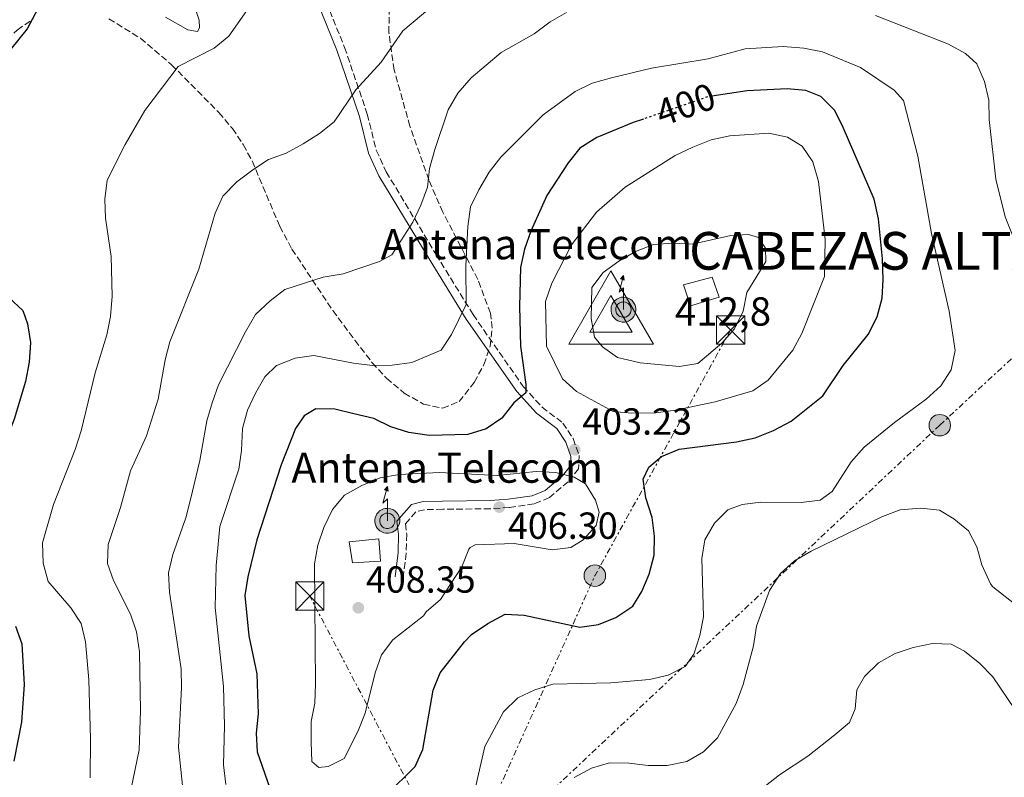
# Model space of a CAD drawing. Units: metres. Extents: x 608310 to 611782, y 4673750 to 4676116.
# Drawn here: x 611200 to 611462, y 4674443 to 4674644 of the extents above; entities that cross this region are included whole.
import ezdxf
from ezdxf.enums import TextEntityAlignment as Align

# ---------------------------------------------------------------- set-up
doc = ezdxf.new("R2010")
doc.units = ezdxf.units.M
doc.header["$MEASUREMENT"] = 0
for name, pattern in [('DGN Style 2', [1.7399219301090239, 1.043953158065414, -0.6959687720436097]), ('DGN Style 3', [2.435890702152634, 1.739921930109024, -0.6959687720436097]), ('DGN Style 5', [1.217945351076317, 0.5219765790327072, -0.6959687720436097]), ('DGN Style 7', [3.4798438602180486, 1.565929737098122, -0.6959687720436097, 0.5219765790327072, -0.6959687720436097])]:
    doc.linetypes.add(name, pattern=pattern)
for name, color, linetype, lineweight in [('Antena (torre-poste)', 7, 'Continuous', 0), ('Camino', 7, 'DGN Style 3', 0), ('Cota de curva de nivel directora', 7, 'Continuous', 0), ('Cota de punto acotado terreno', 7, 'Continuous', 0), ('Cota de vértice Orden Inferior (ROI)', 7, 'Continuous', 0), ('Curva de nivel directora', 30, 'Continuous', 30), ('Curva de nivel directora no vista', 30, 'DGN Style 5', 30), ('Curva de nivel intermedia', 30, 'Continuous', 0), ('Edificio', 1, 'Continuous', 13), ('Identificación vértice de Orden Inferior (ROI)', 7, 'Continuous', 0), ('Línea de cambio de uso (parcela vista)', 92, 'Continuous', 0), ('Línea eléctrica', 6, 'DGN Style 7', 0), ('Margen derecho', 7, 'Continuous', 0), ('Pontón-alcantarilla (pasos de agua)', 1, 'DGN Style 2', 0), ('Poste tendido eléctrico', 7, 'Continuous', 0), ('Punto acotado terreno (símbolo)', 7, 'Continuous', 0), ('Tipo de antena', 7, 'Continuous', 0), ('Torre eléctrica', 7, 'Continuous', 0), ('Transformador', 7, 'Continuous', 0), ('Vértice Red Orden Inferior (ROI)', 7, 'Continuous', 0), ('Zona arbolada', 92, 'DGN Style 3', 0)]:
    doc.layers.add(name, color=color, linetype=linetype, lineweight=lineweight)
doc.styles.add('Style-Arial', font='arial.ttf')

# ---------------------------------------------------------------- blocks, each defined once
blk = doc.blocks.new('5PATER')
at = {"layer": 'Punto acotado terreno (símbolo)', "linetype": 'Continuous', "lineweight": 0}
h = blk.add_hatch(color=51, dxfattribs=at)
edge = h.paths.add_edge_path()
edge.add_ellipse((0, 0), major_axis=(-0.1095731443231308, -0.1110710700762829), ratio=0.9994222409660317, start_angle=0, end_angle=360)
blk = doc.blocks.new('5TME')
at = {"layer": 'Transformador', "color": 7, "linetype": 'Continuous', "lineweight": 0}
for p, q in [((-0.375, 0.375), (0.375, -0.375)), ((0.3723, 0.3776), (-0.3716, -0.3784))]:
    blk.add_line(p, q, dxfattribs=at)
at = {"layer": 'Transformador', "color": 7, "linetype": 'Continuous', "lineweight": 0, "flags": 128}
blk.add_lwpolyline([(-0.375, -0.375), (0.375, -0.375), (0.375, 0.375), (-0.375, 0.375), (-0.3716, -0.3784)], dxfattribs=at)
blk = doc.blocks.new('5PELE')
at = {"layer": 'Transformador', "linetype": 'Continuous', "lineweight": 0}
h = blk.add_hatch(color=9, dxfattribs=at)
edge = h.paths.add_edge_path()
edge.add_arc((-2.000000476837158e-05, 0), 0.2850000000000001, 0, 360)
at = {"layer": 'Transformador', "color": 252, "linetype": 'Continuous', "lineweight": 0}
blk.add_circle((-2.000000476837158e-05, 0), 0.2850000000000001, dxfattribs=at)
blk = doc.blocks.new('5VROI')
at = {"layer": 'Vértice Red Orden Inferior (ROI)', "color": 7, "linetype": 'Continuous', "lineweight": 0, "flags": 128}
for points in [[(1.1118, -0.65), (-1.1382, -0.65), (-0.0194, 1.3), (1.1118, -0.65)], [(-0.0194, 0.65), (0.5431, -0.325), (-0.5819, -0.325), (-0.0194, 0.65)]]:
    blk.add_lwpolyline(points, close=True, dxfattribs=at)
blk = doc.blocks.new('5ANTEN')
at = {"layer": 'Pontón-alcantarilla (pasos de agua)', "linetype": 'Continuous', "lineweight": 0, "extrusion": (0, 0, -1)}
blk.add_hatch(color=5, dxfattribs=at).paths.add_polyline_path([(-0.0254, 0.7572), (-0.0074, 0.8788), (0.0718, 0.7896000000000001)])
at = {"layer": 'Pontón-alcantarilla (pasos de agua)', "linetype": 'Continuous', "lineweight": 0}
for points in [[(0.039, -0.3583), (-0.0328, -0.3574), (-0.0921, -0.3441), (-0.1438, -0.3251), (-0.1919, -0.2949), (-0.2269, -0.263), (-0.2647, -0.2219), (-0.2906000000000001, -0.178), (-0.3112000000000001, -0.1303), (-0.3232, -0.064), (-0.3252, -0.0046), (-0.3178000000000001, 0.0489), (-0.2941000000000001, 0.1163), (-0.2696, 0.1597), (-0.2321, 0.2034), (-0.1989, 0.2326), (-0.171, 0.2528000000000001), (-0.099, 0.2862), (-0.0524, 0.2994), (0.0124, 0.3021), (0.0915, 0.2914), (0.1483, 0.269), (0.2024, 0.2377), (0.2338, 0.2116), (0.2578000000000001, 0.185), (0.291, 0.1357), (0.312, 0.0935), (0.3246, 0.0511), (0.3333, 0.0027), (0.3324000000000001, -0.0536), (0.3246, -0.1024), (0.305, -0.1598), (0.2789, -0.2113), (0.2476, -0.2515), (0.229, -0.2727), (0.1906, -0.3008), (0.1399, -0.3302), (0.0916, -0.3488)], [(0.0285, -0.2317), (-0.018, -0.2311), (-0.0563, -0.2225), (-0.0877, -0.2109), (-0.1151, -0.1938), (-0.1376, -0.1733), (-0.1625, -0.1461), (-0.1776, -0.1206), (-0.1893, -0.0935), (-0.1971, -0.05050000000000001), (-0.1984, -0.0112), (-0.1942, 0.019), (-0.1785, 0.06380000000000001), (-0.1655, 0.0867), (-0.1419, 0.1143), (-0.1199, 0.1337), (-0.1067, 0.1432), (-0.0549, 0.1672), (-0.0323, 0.1736), (0.006500000000000001, 0.1753), (0.0594, 0.1681), (0.0931, 0.1548), (0.1298, 0.1336), (0.146, 0.1201), (0.1579, 0.1069), (0.1815, 0.0719), (0.1939, 0.047), (0.2013, 0.0218), (0.2066, -0.0076), (0.2061, -0.0426), (0.2014, -0.0718), (0.1882, -0.1105), (0.1716, -0.1432), (0.1501, -0.1709), (0.1431, -0.1788), (0.1213, -0.1948), (0.08510000000000001, -0.2158), (0.0573, -0.2265)]]:
    blk.add_hatch(color=5, dxfattribs=at).paths.add_polyline_path(points)
at = {"layer": 'Pontón-alcantarilla (pasos de agua)', "color": 7, "linetype": 'Continuous', "lineweight": 0, "elevation": 0.05, "flags": 128}
blk.add_lwpolyline([(0.007, -0.0288), (0.0074, 0.5504), (-0.1102, 0.4384), (0.0074, 0.8788)], dxfattribs=at)
blk.add_lwpolyline([(0.0074, 0.8788), (0.0254, 0.7572), (-0.0718, 0.7896000000000001), (0.0074, 0.8788)], close=True, dxfattribs=at)
at = {"layer": 'Pontón-alcantarilla (pasos de agua)', "color": 7, "linetype": 'Continuous', "lineweight": 0, "flags": 128}
for points in [[(-0.2321, 0.2034), (-0.2696, 0.1597), (-0.2941000000000001, 0.1163), (-0.3178000000000001, 0.0489), (-0.3252, -0.0046), (-0.3232, -0.064), (-0.3112000000000001, -0.1303), (-0.2906000000000001, -0.178), (-0.2647, -0.2219), (-0.2269, -0.263), (-0.1919, -0.2949), (-0.1438, -0.3251), (-0.0921, -0.3441), (-0.0328, -0.3574), (0.039, -0.3583), (0.0916, -0.3488), (0.1399, -0.3302), (0.1906, -0.3008), (0.229, -0.2727), (0.2476, -0.2515), (0.2789, -0.2113), (0.305, -0.1598), (0.3246, -0.1024), (0.3324000000000001, -0.0536), (0.3333, 0.0027), (0.3246, 0.0511), (0.312, 0.0935), (0.291, 0.1357), (0.2578000000000001, 0.185), (0.2338, 0.2116), (0.2024, 0.2377), (0.1483, 0.269), (0.0915, 0.2914), (0.0124, 0.3021), (-0.0524, 0.2994), (-0.099, 0.2862), (-0.171, 0.2528000000000001), (-0.1989, 0.2326), (-0.2321, 0.2034)], [(-0.1419, 0.1143), (-0.1655, 0.0867), (-0.1785, 0.06380000000000001), (-0.1942, 0.019), (-0.1984, -0.0112), (-0.1971, -0.05050000000000001), (-0.1893, -0.0935), (-0.1776, -0.1206), (-0.1625, -0.1461), (-0.1376, -0.1733), (-0.1151, -0.1938), (-0.0877, -0.2109), (-0.0563, -0.2225), (-0.018, -0.2311), (0.0285, -0.2317), (0.0573, -0.2265), (0.08510000000000001, -0.2158), (0.1213, -0.1948), (0.1431, -0.1788), (0.1501, -0.1709), (0.1716, -0.1432), (0.1882, -0.1105), (0.2014, -0.0718), (0.2061, -0.0426), (0.2066, -0.0076), (0.2013, 0.0218), (0.1939, 0.047), (0.1815, 0.0719), (0.1579, 0.1069), (0.146, 0.1201), (0.1298, 0.1336), (0.0931, 0.1548), (0.0594, 0.1681), (0.006500000000000001, 0.1753), (-0.0323, 0.1736), (-0.0549, 0.1672), (-0.1067, 0.1432), (-0.1199, 0.1337), (-0.1419, 0.1143)]]:
    blk.add_lwpolyline(points, close=True, dxfattribs=at)

msp = doc.modelspace()

# ---------------------------------------------------------------- linework, layer by layer
at = {"layer": 'Camino', "color": 7, "linetype": 'DGN Style 3', "lineweight": 0}
msp.add_polyline3d([(611279.8799999978, 4674652.920000002, 381.9400000000023), (611286.5799999988, 4674636.399999999, 383.820000000007), (611292.5899999992, 4674618.720000001, 386.0299999999988), (611294.9800000008, 4674609.11, 387.4499999999971), (611297.6200000006, 4674603.390000001, 388.570000000007), (611310.8599999995, 4674581.470000001, 391.800000000003), (611320.670000002, 4674565.510000004, 395.4499999999971), (611333.989999997, 4674546.430000002, 399.9499999999971), (611339.0000000005, 4674540.940000002, 401.1699999999984), (611344.4899999979, 4674536.739999999, 402.1999999999972), (611347.2300000006, 4674532.609999999, 402.7599999999949), (611348.8199999996, 4674528.160000001, 403.4299999999931), (611348.6599999988, 4674524.580000003, 403.8300000000019), (611345.9400000006, 4674521.170000002, 404.8600000000007), (611340.9400000006, 4674516.940000002, 405.2700000000041), (611336.8900000005, 4674515.300000002, 406.0899999999966), (611330.2699999998, 4674514.350000002, 406.6999999999972), (611325.280000001, 4674513.970000001, 406.6399999999994), (611312.6299999976, 4674513.86, 408.1300000000046), (611307.7699999983, 4674513.730000001, 407.929999999993), (611305.4799999995, 4674513.149999999, 408.7500000000001), (611302.7500000002, 4674510.010000002, 408.5399999999937), (611303.0900000001, 4674507.199999999, 408.5399999999937), (611302.9200000024, 4674502.199999999, 408.5399999999937), (611302.12, 4674495.660000001, 408.5399999999937)], dxfattribs=at)
at = {"layer": 'Curva de nivel directora', "color": 30, "linetype": 'Continuous', "lineweight": 30, "flags": 128}
for points, elevation in [([(611206.6199999996, 4674649.609999999), (611202.3499999982, 4674641.370000001), (611195.6699999995, 4674633.100000001), (611190.419999999, 4674618.220000001), (611188.1399999993, 4674613.490000002), (611182.6999999988, 4674604.79), (611180.8999999994, 4674600.070000002), (611180.7999999989, 4674589.690000001), (611181.3199999996, 4674584.49), (611182.5199999999, 4674579.369999999), (611184.8499999989, 4674577), (611188.85, 4674575.460000002), (611193.4099999998, 4674572.940000001), (611197.5099999991, 4674569.960000001), (611201.1799999992, 4674566.57), (611202.4100000008, 4674563.020000001), (611203.2299999989, 4674558.09), (611202.8299999988, 4674552.910000001), (611201.860000001, 4674547.779999999), (611198.8799999993, 4674537.79), (611195.2200000002, 4674528.300000002), (611187.9299999991, 4674522.510000001), (611184.829999999, 4674518.59)], 375), ([(611320.2499999995, 4674480.580000001), (611324.6300000005, 4674483.520000001), (611329.1700000003, 4674486.01), (611334.2199999995, 4674485.770000001), (611349.0099999995, 4674482.539999999), (611353.9600000005, 4674483.260000001), (611358.6099999998, 4674485.090000002), (611363.0399999998, 4674488.100000001), (611365.4699999995, 4674492.060000001), (611367.4599999988, 4674496.640000001), (611368.7799999998, 4674501.700000001), (611368.8099999989, 4674506.710000002), (611368.239999999, 4674511.680000001), (611366.5400000003, 4674516.850000001), (611365.8399999985, 4674521.810000001), (611367.3400000003, 4674525.040000001), (611370.7299999989, 4674527.890000001), (611375.3400000001, 4674529.84), (611390.6399999999, 4674531.720000002), (611395.5899999986, 4674532.840000002), (611400.4399999989, 4674534.76), (611405.0799999991, 4674537.2), (611413.5599999994, 4674543.930000001), (611418.8999999992, 4674551.960000001), (611425.5499999989, 4674560.230000001), (611427.9200000004, 4674564.9), (611429.2300000002, 4674569.850000001), (611429.57, 4674574.840000001), (611429.3499999987, 4674580.320000002), (611428.3099999994, 4674590.940000001), (611427.1699999995, 4674596.130000001), (611418.9500000007, 4674615.17), (611416.7299999989, 4674619.710000002), (611412.9899999994, 4674623.380000002), (611408.9999999997, 4674624.960000004), (611404.0099999985, 4674625.4), (611393.4400000006, 4674624.910000001), (611384.0799999996, 4674623.51)], 400), ([(611365.9000000008, 4674617.380000001), (611363.2099999997, 4674616.450000001), (611353.5299999992, 4674612.539999999), (611349.0399999986, 4674609.670000002), (611345.9199999983, 4674605.770000001), (611340.2199999987, 4674597.100000001), (611336.05, 4674587.61), (611334.3600000002, 4674582.86), (611333.2400000005, 4674577.99), (611332.97, 4674567.699999999), (611333.2899999997, 4674557.140000001), (611334.7000000001, 4674546.980000001), (611334.690000001, 4674544.750000001), (611331.4999999992, 4674542.090000001), (611328.2800000005, 4674538.050000002), (611324.1599999989, 4674535.210000001), (611319.3299999987, 4674533.690000001), (611309.0099999988, 4674533.430000001), (611303.66, 4674534.25), (611298.8900000001, 4674535.760000001), (611294.3599999994, 4674537.900000002), (611289.0699999988, 4674539.2), (611283.9900000005, 4674540.369999999), (611278.9799999992, 4674540.470000001), (611275.8599999989, 4674538.670000001), (611273.5099999997, 4674535.310000001), (611269.7599999991, 4674525.62), (611263.3099999983, 4674505.730000001), (611260.8600000008, 4674495.910000003), (611260.1199999988, 4674490.960000001), (611261.129999999, 4674480.220000001), (611263.3199999996, 4674470.140000001), (611263.619999999, 4674459.520000001), (611263.0999999982, 4674454.449999999), (611263.3499999986, 4674449.460000004), (611266.7300000003, 4674439.800000002)], 400), ([(611199.2300000001, 4674482.850000001), (611200.9199999999, 4674478.140000002), (611201.5399999992, 4674467.359999999), (611200.8499999985, 4674457.359999999), (611198.7999999988, 4674447.02)], 375), ([(611297.6200000006, 4674437.970000002), (611305.2800000005, 4674445.550000001), (611307.3499999981, 4674450.11), (611310.0399999992, 4674465.84), (611311.8999999989, 4674470.480000001), (611318.3799999988, 4674478.710000002), (611320.2499999995, 4674480.580000001)], 400)]:
    msp.add_lwpolyline(points, dxfattribs=dict(at, elevation=elevation))
at = {"layer": 'Curva de nivel directora no vista', "color": 30, "linetype": 'DGN Style 5', "lineweight": 30, "elevation": 400, "flags": 128}
msp.add_lwpolyline([(611384.0799999996, 4674623.51), (611383.219999999, 4674623.380000002), (611365.9000000008, 4674617.380000001)], dxfattribs=at)
at = {"layer": 'Curva de nivel intermedia', "color": 30, "linetype": 'Continuous', "lineweight": 0, "flags": 128}
for points, elevation in [([(611261.8200000019, 4674647.989999999), (611255.8400000005, 4674639.359999999), (611251.9600000003, 4674636.189999999), (611242.3700000015, 4674631.369999998), (611233.52, 4674619.689999999), (611228.3099999998, 4674610.609999998), (611223.5100000009, 4674601.17), (611222.9000000008, 4674596.109999998), (611223.0800000017, 4674591.119999999), (611224.5999999995, 4674580.92), (611224.8400000008, 4674570.359999999), (611224.4500000019, 4674565.029999998), (611223.4900000008, 4674560.130000001), (611220.4100000008, 4674550.01), (611216.6500000011, 4674534.659999999), (611215.0700000009, 4674529.679999999), (611209.2999999997, 4674515.09), (611206.3600000005, 4674504.970000001), (611206.5599999992, 4674499.509999998), (611207.9200000005, 4674494.689999999), (611213.8700000006, 4674487.689999999), (611216.6399999999, 4674483.529999999), (611217.8200000002, 4674478.679999999), (611218.6800000007, 4674468.550000001), (611219.1100000021, 4674452.960000001), (611219.0200000004, 4674442.599999999)], 380.0000000000001), ([(611309.7599999999, 4674647.260000001), (611302.0700000008, 4674640.800000001), (611296.3200000019, 4674632.499999999), (611289.5200000004, 4674625.17), (611283.8099999994, 4674616.699999999), (611279.9200000003, 4674613.560000001), (611275.5900000005, 4674610.779999998), (611271.0900000012, 4674608.390000001), (611266.4000000019, 4674606.640000001), (611262.1900000006, 4674603.949999999), (611257.9400000017, 4674600.710000001), (611254.2699999993, 4674596.970000001), (611252.2000000017, 4674592.409999999), (611247.860000001, 4674577.599999999), (611240.1600000008, 4674558.32), (611238.9300000014, 4674553.479999999), (611237.1100000021, 4674543.060000001), (611233.9699999993, 4674533.3), (611229.7300000014, 4674524.039999999), (611227.1200000007, 4674514.320000002), (611223.8100000004, 4674504.509999999), (611223.6400000006, 4674499.49), (611225.2099999996, 4674494.970000001), (611229.7500000015, 4674486.019999999), (611231.3300000018, 4674481.279999998), (611232.1200000008, 4674475.999999999), (611232.3900000014, 4674460.390000001), (611232.0100000014, 4674450.050000001), (611229.8900000001, 4674439.739999999)], 385), ([(611345.4400000002, 4674645.699999998), (611341.0999999993, 4674643.219999999), (611336.8900000005, 4674640.05), (611328.1500000008, 4674635.060000001), (611320.14, 4674628.369999999), (611316.6300000009, 4674624.289999999), (611314.1000000006, 4674619.84), (611310.4900000007, 4674609.329999999), (611309.1200000006, 4674604.279999998), (611308.5900000008, 4674599.31), (611306.8099999994, 4674594.529999998), (611304.6600000013, 4674590.02), (611299.0700000012, 4674581.340000001), (611295.8500000003, 4674579.600000001), (611286.2300000001, 4674576.359999998), (611280.8600000012, 4674575.449999998), (611270.7500000015, 4674572.179999999), (611266.7800000019, 4674569.149999999), (611262.9200000016, 4674565.560000001), (611260.2500000006, 4674560.96), (611253.1100000015, 4674546.869999999), (611251.4500000007, 4674542.12), (611250, 4674537.33), (611248.1700000018, 4674526.779999999), (611245.6700000005, 4674516.410000001), (611244.4000000008, 4674511.560000001), (611241.0200000014, 4674501.859999999), (611239.8700000002, 4674496.989999999), (611240.0800000003, 4674491.88), (611243.1600000004, 4674471.49), (611243.3100000002, 4674466.49), (611242.5000000009, 4674450.759999999), (611243.5700000017, 4674440.56)], 390), ([(611458.0400000017, 4674494.060000001), (611458.6100000017, 4674493.25), (611466.4700000006, 4674487.119999998), (611468.4300000009, 4674485.689999999), (611473.1000000001, 4674484.650000001), (611477.6100000008, 4674485.359999999), (611478.620000001, 4674487.21), (611477.8299999998, 4674488.489999999), (611476.7200000011, 4674500.099999999), (611475.36, 4674525.720000001), (611474.780000001, 4674530.680000001), (611468.850000001, 4674555.819999999), (611467.49, 4674566.159999999), (611466.8600000017, 4674576.340000001), (611465.9800000011, 4674581.269999999), (611461.9500000011, 4674591.42), (611459.4100000019, 4674601.42), (611457.6600000019, 4674617.269999999), (611457.5600000012, 4674622.41), (611456.4600000015, 4674627.400000001), (611454.4100000019, 4674632.079999999), (611451.3800000009, 4674634.779999999), (611446.8800000015, 4674637.229999999), (611427.4700000011, 4674644.909999999)], 390), ([(611403.0099999993, 4674636.609999999), (611392.8799999995, 4674636.06), (611383.1200000007, 4674633.42), (611368.0600000002, 4674630.91), (611357.4600000008, 4674628.38), (611352.310000001, 4674626.9), (611347.8000000004, 4674624.75), (611339.2500000009, 4674618.5), (611328.0200000012, 4674607.310000001), (611324.9800000014, 4674603.34), (611322.1900000019, 4674598.63), (611320.0199999993, 4674594.119999999), (611319.3300000009, 4674588.869999998), (611318.7899999999, 4674578.439999999), (611318.8700000005, 4674568.229999999), (611314.9299999998, 4674560.210000001), (611312.1900000017, 4674556.029999999), (611304.4400000002, 4674552.810000001), (611299.2300000021, 4674552.050000001), (611294.0199999998, 4674552.029999998), (611288.9300000002, 4674552.59), (611278.3700000012, 4674554.640000002), (611273.4200000003, 4674553.96), (611268.4900000016, 4674552.029999998), (611265.4100000015, 4674548.990000002), (611262.9599999996, 4674544.63), (611260.7800000003, 4674540.109999998), (611259.4500000004, 4674535.279999998), (611259.2200000002, 4674529.449999998), (611258.4800000003, 4674524.509999999), (611253.4600000001, 4674509.24), (611252.4600000009, 4674498.939999999), (611252.1900000006, 4674487.74), (611254.4200000013, 4674466.850000001), (611254.7099999995, 4674456.419999998), (611254.4700000006, 4674446.039999999), (611255.0300000014, 4674440.77)], 395.0000000000001), ([(611320.4100000005, 4674436.179999999), (611323.7600000009, 4674450.859999999), (611328.7800000012, 4674460.07), (611332.5200000008, 4674463.849999998), (611337.0700000015, 4674465.970000001), (611341.8400000014, 4674467.469999999), (611357.2000000017, 4674467.76), (611367.4900000001, 4674468.630000002), (611372.5000000015, 4674469.829999999), (611376.9500000017, 4674472.099999999), (611379.2500000016, 4674475.410000001), (611380.9000000012, 4674480.359999999), (611381.8300000011, 4674485.279999999), (611381.3700000006, 4674500.81), (611382.1999999998, 4674505.779999998), (611384.7500000001, 4674510.17), (611388.2800000019, 4674513.710000001), (611392.0999999995, 4674515.079999999), (611397.0599999994, 4674515.77), (611407.7500000001, 4674515.609999998), (611412.8500000008, 4674516.300000001), (611416.0100000014, 4674518.560000001), (611421.0700000018, 4674526.440000001), (611424.5099999995, 4674530.329999999), (611432.5100000015, 4674536.9), (611440.9600000004, 4674543.069999999), (611444.8800000009, 4674546.619999999), (611447.560000001, 4674550.819999999), (611448.6800000007, 4674555.989999999), (611447.0600000003, 4674566.460000001), (611442.390000001, 4674587.069999999), (611438.7099999996, 4674607.57), (611434.9700000002, 4674622.31), (611432.4100000008, 4674625.09), (611423.4800000014, 4674631.119999998), (611413.4200000009, 4674635.239999999), (611408.5000000012, 4674636.17), (611403.0099999993, 4674636.609999999)], 395.0000000000001), ([(611399.1700000016, 4674613.659999999), (611388.7900000013, 4674612.959999999), (611383.9099999998, 4674611.88), (611378.9800000011, 4674609.970000001), (611374.35, 4674607.720000001), (611361.0400000016, 4674599.289999999), (611353.4400000019, 4674592.659999999), (611346.8300000003, 4674584.060000001), (611341.5500000007, 4674573.84), (611339.9400000015, 4674568.989999999), (611340.1900000018, 4674557.16), (611344.4100000019, 4674548.42), (611348.1500000014, 4674545.119999999), (611357.8400000008, 4674539.750000001), (611362.8200000008, 4674539.34), (611369.2000000001, 4674539.470000001), (611374.4100000003, 4674540.159999999), (611384.9300000012, 4674542.390000001), (611394.9500000015, 4674545.24), (611399.0300000008, 4674548.13), (611405.5700000009, 4674556.109999999), (611407.9400000002, 4674560.509999999), (611413.9600000017, 4674575.599999999), (611414.1400000006, 4674585.429999999), (611412.4000000015, 4674600.869999999), (611410.8900000006, 4674606.02), (611408.0300000019, 4674610.230000001), (611404.1800000007, 4674612.600000001), (611399.1700000016, 4674613.659999999)], 405.0000000000001), ([(611393.8000000004, 4674586.789999997), (611389.110000001, 4674586.460000001), (611378.8700000016, 4674584.189999999), (611373.7799999999, 4674584.460000001), (611368.5700000019, 4674584.11), (611363.7800000019, 4674582.220000002), (611359.3800000009, 4674579.729999999), (611355.200000001, 4674576.67), (611352.1900000003, 4674572.67), (611352.0000000002, 4674564.449999999), (611352.8899999999, 4674559.529999999), (611355.0600000003, 4674556.91), (611359.05, 4674554.140000001), (611360.160000001, 4674553.899999999), (611365.0100000014, 4674552.690000001), (611375.4299999995, 4674551.74), (611380.3600000002, 4674552.539999999), (611386.7300000006, 4674557.92), (611390.060000001, 4674561.729999999), (611392.3299999996, 4674566.460000001), (611393.3600000001, 4674571.359999998), (611398.4000000004, 4674579.609999998), (611398.3300000011, 4674583.180000001), (611396.4700000014, 4674585.980000001), (611393.8000000004, 4674586.789999997)], 410.0000000000001), ([(611337.3900000011, 4674523.91), (611327.0900000014, 4674522.83), (611311.8000000005, 4674523.609999998), (611301.0200000004, 4674523.039999999), (611295.9900000012, 4674522.180000001), (611291.1699999998, 4674520.13), (611286.570000002, 4674517.630000001), (611283.3500000011, 4674513.810000001), (611281.04, 4674509.029999998), (611279.490000001, 4674504.279999998), (611278.6000000014, 4674499.329999999), (611278.8499999995, 4674467.489999999), (611278.6799999997, 4674462.429999999), (611277.7300000018, 4674457.519999999), (611277.7000000007, 4674451.999999999), (611277.8400000016, 4674446.890000001), (611279.7300000002, 4674445.359999998), (611282.170000001, 4674445.569999999), (611286.4300000012, 4674447.67), (611290.1600000019, 4674455.010000001), (611292.0300000004, 4674459.699999999), (611294.7000000014, 4674470.470000001), (611296.36, 4674475.25), (611299.3799999997, 4674479.230000001), (611307.5400000003, 4674485.55), (611308.230000001, 4674486.67), (611312.0399999997, 4674489.92), (611317.6900000003, 4674498.599999999), (611319.5600000012, 4674503.220000001), (611319.920000001, 4674503.710000001), (611321.2400000021, 4674504.37), (611331.5999999997, 4674504.720000001), (611341.7100000017, 4674503.08), (611346.6700000016, 4674503.699999999), (611349.8800000013, 4674505.779999998), (611353.3100000002, 4674509.58), (611354.1399999993, 4674513.039999999), (611353.1600000004, 4674516.27), (611350.5300000019, 4674520.630000001), (611347.5000000009, 4674522.400000001), (611342.6500000005, 4674523.619999999), (611337.3900000011, 4674523.91)], 405.0000000000001), ([(611434.0400000004, 4674513.659999999), (611439.5200000011, 4674514.16), (611444.49, 4674513.599999999), (611448.2500000016, 4674511.300000001), (611452.150000002, 4674508.119999998), (611454.4299999997, 4674503.920000001), (611455.7199999995, 4674499.09), (611458.0400000017, 4674494.060000001)], 390), ([(611347.5000000009, 4674442.63), (611352.0700000018, 4674445.16), (611356.8799999997, 4674446.519999999), (611362.0600000009, 4674446.430000001), (611367.1900000006, 4674445.819999999), (611372.1900000006, 4674445.869999998), (611377.4000000008, 4674446.949999998), (611381.820000002, 4674449.500000001), (611385.5599999992, 4674453.189999999), (611390.5100000004, 4674462.310000001), (611392.360000001, 4674467.369999998), (611395.1300000004, 4674477.63), (611395.8800000013, 4674482.839999998), (611399.4000000019, 4674492.269999999), (611402.2600000006, 4674496.819999999), (611405.9800000021, 4674500.159999998), (611410.3899999999, 4674502.759999998), (611429.350000001, 4674511.949999999), (611434.0400000004, 4674513.659999999)], 390), ([(611402.0500000005, 4674443.4), (611409.5000000005, 4674448.32), (611416.6600000019, 4674453.98), (611420.5900000012, 4674457.25), (611422.1, 4674460.859999999), (611422.5800000007, 4674465.960000001), (611424.6100000001, 4674469.480000001), (611428.3200000006, 4674473.12), (611432.6900000003, 4674475.560000001), (611437.4700000014, 4674477.140000001), (611442.6100000001, 4674478.220000001), (611447.6100000001, 4674478.09), (611451.1100000005, 4674476.15), (611455.1500000017, 4674472.960000001), (611458.6200000007, 4674469.369999999), (611464.4099999998, 4674460.9)], 385), ([(611394.110000001, 4674437.180000001), (611402.0500000005, 4674443.4)], 385)]:
    msp.add_lwpolyline(points, dxfattribs=dict(at, elevation=elevation))
at = {"layer": 'Edificio', "color": 1, "linetype": 'Continuous', "lineweight": 13}
for points in [[(611386.04, 4674570.119999999, 413.4499999999971), (611378.4299999997, 4674567.869999999, 413.4499999999971), (611376.4900000002, 4674573.439999999, 414.2700000000041), (611384.1100000005, 4674575.439999999, 414.2700000000041)], [(611296.1200000001, 4674500.100000001, 412.6300000000047), (611288.7100000001, 4674499.640000001, 412.6300000000047), (611287.79, 4674505.24, 412.429999999993), (611295.7000000002, 4674505.970000001, 412.2200000000012)]]:
    msp.add_polyline3d(points, close=True, dxfattribs=at)
at = {"layer": 'Edificio', "color": 51, "linetype": 'Continuous', "lineweight": 13}
for points in [[(611378.4299999997, 4674567.869999999, 413.4499999999971), (611376.4900000002, 4674573.439999999, 414.2700000000041), (611384.1100000005, 4674575.439999999, 414.2700000000041), (611386.04, 4674570.119999999, 413.4499999999971), (611378.4299999997, 4674567.869999999, 413.4499999999971)], [(611288.7100000001, 4674499.640000001, 412.6300000000047), (611287.79, 4674505.24, 412.429999999993), (611295.7000000002, 4674505.970000001, 412.2200000000012), (611296.1200000001, 4674500.100000001, 412.6300000000047), (611288.7100000001, 4674499.640000001, 412.6300000000047)]]:
    msp.add_polyline3d(points, dxfattribs=at)
at = {"layer": 'Línea de cambio de uso (parcela vista)', "color": 92, "linetype": 'Continuous', "lineweight": 0}
msp.add_polyline3d([(611244.9199999999, 4674652.550000001, 379.0500000000029), (611247.9800000006, 4674643.680000001, 379.0500000000029), (611248.04, 4674641.640000001, 380.070000000007), (611247.5499999998, 4674640.600000001, 379.8600000000006), (611244.9800000006, 4674641.039999999, 379.25), (611239, 4674644.460000001, 378.2299999999959)], dxfattribs=at)
at = {"layer": 'Línea eléctrica', "color": 6, "linetype": 'DGN Style 7', "lineweight": 0, "extrusion": (0.2035310815860636, -0.2183361811997124, 0.954413123761159), "elevation": -895797.8765967936, "flags": 128}
msp.add_lwpolyline([(3634664.808538368, 2865672.539177212), (3634593.974128027, 2865648.317166314), (3634512.642611576, 2865612.603938626)], dxfattribs=at)
at = {"layer": 'Línea eléctrica', "color": 6, "linetype": 'DGN Style 7', "lineweight": 0, "extrusion": (0.06781518614344656, -0.1290226505212044, 0.9893200979363621), "elevation": -561261.0075575875, "flags": 128}
msp.add_lwpolyline([(2715918.388727413, 3812170.637319159), (2715918.388727412, 3812256.25798781)], dxfattribs=at)
at = {"layer": 'Línea eléctrica', "color": 6, "linetype": 'DGN Style 7', "lineweight": 0}
msp.add_polyline3d([(611316.7499999999, 4674415.82, 392.1399999999995), (611444.5599999996, 4674536.149999999, 394.0500000000029), (611575.1700000024, 4674657.38, 372.3300000000018), (611701.8700000015, 4674776.520000001, 361.1000000000058), (611765.7800000019, 4674837.930000001, 360.1699999999983)], dxfattribs=at)
at = {"layer": 'Margen derecho', "color": 7, "linetype": 'Continuous', "lineweight": 0}
msp.add_polyline3d([(611277.8399999992, 4674652.170000004, 381.9400000000023), (611284.5399999982, 4674635.640000002, 383.820000000007), (611290.5100000005, 4674618.109999999, 386.0299999999988), (611292.9200000024, 4674608.38, 387.4499999999971), (611295.6999999983, 4674602.370000001, 388.570000000007), (611308.9999999999, 4674580.340000002, 391.800000000003), (611318.8500000003, 4674564.320000002, 395.4499999999971), (611332.2899999982, 4674545.07, 399.9499999999971), (611337.5299999998, 4674539.330000003, 401.1699999999984), (611342.8799999985, 4674535.24, 402.1999999999972), (611345.2800000013, 4674531.63, 402.7599999999949), (611346.6299999993, 4674527.830000003, 403.4299999999931), (611346.5300000008, 4674525.380000001, 403.8300000000019), (611344.3799999983, 4674522.690000001, 404.8600000000007), (611339.8000000007, 4674518.82, 405.2700000000041), (611336.3200000006, 4674517.41, 406.0899999999966), (611330.0300000008, 4674516.5, 406.6999999999972), (611325.1800000004, 4674516.140000001, 406.6399999999994), (611312.5899999996, 4674516.030000002, 408.1300000000046), (611307.4699999989, 4674515.890000002, 407.929999999993), (611304.2899999982, 4674515.09, 408.7500000000001), (611300.4799999994, 4674510.7, 408.5399999999937), (611300.9100000008, 4674507.11, 408.5399999999937), (611300.7499999999, 4674502.370000003, 408.5399999999937), (611299.9699999975, 4674495.920000004, 408.5399999999937)], dxfattribs=at)
at = {"layer": 'Zona arbolada', "color": 92, "linetype": 'DGN Style 3', "lineweight": 0}
for points in [[(611224.0099999999, 4674644.01, 380.429999999993), (611232.3600000005, 4674638.83, 381.5800000000018), (611240.6500000004, 4674631.810000001, 383.0299999999988), (611253.1799999997, 4674619.17, 385.6399999999995), (611256.7800000003, 4674614.92, 386.4700000000012), (611259.6799999997, 4674610.609999999, 387.2299999999959), (611262.0300000003, 4674606.27, 387.9600000000065), (611269.3799999999, 4674588.91, 390.7599999999948), (611272.5999999996, 4674582.859999999, 391.7799999999988), (611283.4400000004, 4674566.600000001, 394.9100000000035), (611289.2699999996, 4674558.710000001, 396.7799999999988), (611293.9000000004, 4674552.75, 398.1199999999953), (611297.6600000003, 4674548.630000001, 398.9400000000023), (611302.4000000004, 4674544.67, 399.679999999993), (611307.5599999996, 4674541.74, 400.2100000000065), (611312.5999999996, 4674540.699999999, 400.5500000000029), (611316.9699999997, 4674542.430000001, 400.75), (611320.9900000002, 4674547.529999999, 400.8699999999953), (611323.5499999998, 4674552.230000001, 400.8300000000018), (611325.2100000001, 4674557.09, 400.6699999999983), (611325.7800000003, 4674561.91, 400.4100000000035), (611325.2599999999, 4674565.890000001, 400.1300000000047), (611321.9400000004, 4674574.83, 399.1600000000035), (611312.6699999999, 4674592.680000001, 395.3099999999977), (611308.9400000004, 4674601.26, 393.320000000007), (611303.9199999999, 4674615.5, 390.9900000000052), (611299.7400000002, 4674630.4, 388.8999999999942), (611298.3300000001, 4674640.289999999, 387.8800000000047), (611298.4400000004, 4674648.050000001, 387.1699999999983)], [(611224.0099999999, 4674644.01, 380.429999999993), (611232.3600000005, 4674638.83, 381.5800000000018), (611240.6500000004, 4674631.810000001, 383.0299999999988), (611253.1799999997, 4674619.17, 385.6399999999995), (611256.7800000003, 4674614.92, 386.4700000000012), (611259.6799999997, 4674610.609999999, 387.2299999999959), (611262.0300000003, 4674606.27, 387.9600000000065), (611269.3799999999, 4674588.91, 390.7599999999948), (611272.5999999996, 4674582.859999999, 391.7799999999988), (611283.4400000004, 4674566.600000001, 394.9100000000035), (611289.2699999996, 4674558.710000001, 396.7799999999988), (611293.9000000004, 4674552.75, 398.1199999999953), (611297.6600000003, 4674548.630000001, 398.9400000000023), (611302.4000000004, 4674544.67, 399.679999999993), (611307.5599999996, 4674541.74, 400.2100000000065), (611312.5999999996, 4674540.699999999, 400.5500000000029), (611316.9699999997, 4674542.430000001, 400.75), (611320.9900000002, 4674547.529999999, 400.8699999999953), (611323.5499999998, 4674552.230000001, 400.8300000000018), (611325.2100000001, 4674557.09, 400.6699999999983), (611325.7800000003, 4674561.91, 400.4100000000035), (611325.2599999999, 4674565.890000001, 400.1300000000047), (611321.9400000004, 4674574.83, 399.1600000000035), (611312.6699999999, 4674592.680000001, 395.3099999999977), (611308.9400000004, 4674601.26, 393.320000000007), (611303.9199999999, 4674615.5, 390.9900000000052), (611299.7400000002, 4674630.4, 388.8999999999942), (611298.3300000001, 4674640.289999999, 387.8800000000047), (611298.4400000004, 4674648.050000001, 387.1699999999983)], [(611187.9067000002, 4674630.264000001, 376.7173999999941), (611191.3700000001, 4674633.850000001, 377.0200000000041), (611199.6699999999, 4674641.029999999, 377.8500000000058), (611203.8700000001, 4674643.92, 378.3000000000029)], [(611199.6699999999, 4674641.029999999, 377.8500000000058), (611203.8700000001, 4674643.92, 378.3000000000029)]]:
    msp.add_polyline3d(points, dxfattribs=at)

# ---------------------------------------------------------------- block references
at = {"layer": 'Antena (torre-poste)', "color": 7, "linetype": 'Continuous', "lineweight": 0, "xscale": 10, "yscale": 10, "zscale": 10}
for p in [(611360.54, 4674567.109999999), (611297.8700000001, 4674511.07)]:
    msp.add_blockref('5ANTEN', p, dxfattribs=at)
at = {"layer": 'Poste tendido eléctrico', "color": 7, "linetype": 'Continuous', "lineweight": 0, "xscale": 10, "yscale": 10, "zscale": 10}
for p in [(611444.5599999996, 4674536.149999999, 394.0500000000029), (611352.9999999999, 4674496.210000001, 402.8000000000029)]:
    msp.add_blockref('5PELE', p, dxfattribs=at)
at = {"layer": 'Punto acotado terreno (símbolo)', "color": 7, "linetype": 'Continuous', "lineweight": 0, "xscale": 10, "yscale": 10, "zscale": 10}
for p in [(611347.6499999984, 4674529.640000001, 403.2299999999964), (611327.6399999991, 4674514.420000002, 406.3000000000029), (611290.2199999976, 4674487.710000001, 408.3500000000058)]:
    msp.add_blockref('5PATER', p, dxfattribs=at)
at = {"layer": 'Torre eléctrica', "color": 7, "linetype": 'Continuous', "lineweight": 0, "xscale": 10, "yscale": 10, "zscale": 10}
for p in [(611389.0500000011, 4674561.420000002, 410.0299999999988), (611277.339999999, 4674490.809999999, 404.6199999999953)]:
    msp.add_blockref('5TME', p, dxfattribs=at)
at = {"layer": 'Vértice Red Orden Inferior (ROI)', "color": 7, "linetype": 'Continuous', "lineweight": 0, "xscale": 10, "yscale": 10, "zscale": 10}
msp.add_blockref('5VROI', (611357.4600000009, 4674564.120000001, 412.8), dxfattribs=at)

# ---------------------------------------------------------------- texts
at = {"layer": 'Cota de curva de nivel directora', "color": 7, "linetype": 'Continuous', "lineweight": 0, "style": 'Style-Arial'}
msp.add_text('400', height=7.000000000000002, rotation=19.11434, dxfattribs=at).set_placement((611377.0818204536, 4674621.253707042, 400), align=Align.MIDDLE_CENTER)
at = {"layer": 'Cota de punto acotado terreno', "color": 7, "linetype": 'Continuous', "lineweight": 0, "style": 'Style-Arial'}
for s, p in [('403.23', (611349.6400000004, 4674533.640000002, 403.2299999999959)), ('406.30', (611329.9100000005, 4674506.000000001, 406.3000000000029)), ('408.35', (611292.210000002, 4674491.710000001, 408.3500000000058))]:
    msp.add_text(s, height=7.000000000000002, dxfattribs=at).set_placement(p)
at = {"layer": 'Cota de vértice Orden Inferior (ROI)', "color": 7, "linetype": 'Continuous', "lineweight": 0, "style": 'Style-Arial'}
msp.add_text('412,8', height=7.5, dxfattribs=at).set_placement((611374.2270000001, 4674562.59, 412.8))
at = {"layer": 'Identificación vértice de Orden Inferior (ROI)', "color": 7, "linetype": 'Continuous', "lineweight": 0, "style": 'Style-Arial'}
msp.add_text('CABEZAS ALTAS', height=10, dxfattribs=at).set_placement((611378.0160000002, 4674577.423000001, 412.8))
at = {"layer": 'Tipo de antena', "color": 7, "linetype": 'Continuous', "lineweight": 0, "style": 'Style-Arial'}
for p in [(611296.1400000014, 4674580.190000001, 389.9700000000012), (611272.4600000018, 4674520.890000002, 401.2700000000041)]:
    msp.add_text('Antena Telecom', height=8, dxfattribs=at).set_placement(p)

doc.saveas('drawing.dxf')
